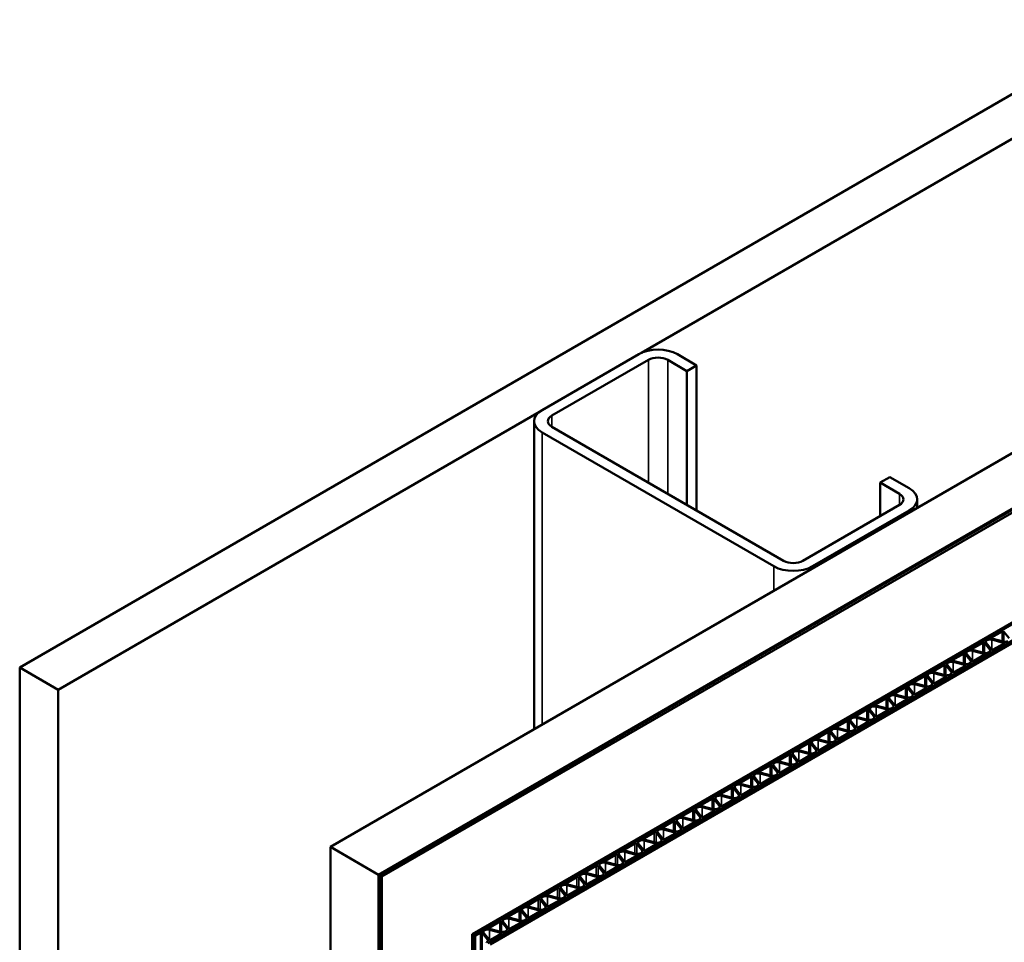
# Model space of a CAD drawing. Units: inches. Extents: x 0.6 to 33.5, y 0.5 to 21.4.
# Drawn here: x 28.1 to 29, y 19.1 to 19.9 of the extents above; entities that cross this region are included whole.
import ezdxf

# ---------------------------------------------------------------- set-up
doc = ezdxf.new("R2010")
doc.units = ezdxf.units.IN
doc.header["$LTSCALE"] = 2
doc.header["$MEASUREMENT"] = 0
doc.layers.add('Visible (ANSI)', color=7, linetype='Continuous', lineweight=50)
doc.layers.add('Visible Narrow (ANSI)', color=7, linetype='Continuous', lineweight=35)

msp = doc.modelspace()

# ---------------------------------------------------------------- linework, layer by layer
at = {"layer": 'Visible (ANSI)'}
for p, q in [((28.06882, 19.35031), (31.46293, 21.3099)), ((28.35307, 19.18619), (31.74719, 21.14578)), ((31.79138, 21.12027), (28.39727, 19.16068)), ((31.79209, 21.11986), (28.39798, 19.16027)), ((31.79435, 21.11855), (28.40024, 19.15896)), ((28.4829, 19.1063), (31.87701, 21.06589)), ((31.87836, 21.06512), (28.48424, 19.10553)), ((28.48425, 19.10552), (31.87836, 21.06511)), ((31.89122, 21.05769), (28.49711, 19.0981)), ((28.49711, 19.0981), (31.89123, 21.05769)), ((31.89349, 21.05638), (28.49938, 19.09679)), ((30.80725, 20.89052), (28.63788, 19.63803)), ((28.54682, 19.58566), (28.63521, 19.63669)), ((28.64405, 19.63159), (28.55566, 19.58056)), ((28.6794, 19.62138), (28.66173, 19.63159)), ((28.67057, 19.63669), (28.68824, 19.62649)), ((28.68824, 19.62649), (28.6794, 19.62138)), ((28.68824, 19.49381), (28.68824, 19.62649)), ((28.6794, 19.49891), (28.6794, 19.62138)), ((28.54451, 19.58412), (28.10417, 19.3299)), ((28.5395, 19.29382), (28.5395, 19.57546)), ((28.55566, 19.57035), (28.76779, 19.44788)), ((28.75895, 19.44278), (28.54682, 19.56525)), ((28.85618, 19.51932), (28.86502, 19.52443)), ((28.86502, 19.52443), (28.8827, 19.51422)), ((28.87386, 19.50912), (28.85618, 19.51932)), ((28.85618, 19.4887), (28.85618, 19.51932)), ((28.78547, 19.44788), (28.87386, 19.49891)), ((28.89002, 19.4962), (28.89002, 19.50401)), ((28.8827, 19.49381), (28.79431, 19.44278)), ((28.96764, 19.38314), (28.95799, 19.37757)), ((28.97405, 19.37704), (28.96925, 19.38298)), ((28.94996, 19.37294), (28.94031, 19.36737)), ((28.95637, 19.36683), (28.95157, 19.37277)), ((28.95319, 19.37269), (28.95798, 19.36675)), ((28.95827, 19.37664), (28.96856, 19.37387)), ((28.96871, 19.37294), (28.95842, 19.37571)), ((28.9596, 19.36658), (28.969, 19.37201)), ((28.93228, 19.36273), (28.92263, 19.35716)), ((28.93869, 19.35663), (28.9339, 19.36257)), ((28.93551, 19.36248), (28.94031, 19.35654)), ((28.94059, 19.36643), (28.95089, 19.36367)), ((28.95104, 19.36273), (28.94074, 19.3655)), ((28.94192, 19.35638), (28.95132, 19.3618)), ((28.95533, 19.36412), (28.95559, 19.36426)), ((28.91461, 19.35253), (28.90495, 19.34695)), ((28.92101, 19.34642), (28.91622, 19.35236)), ((28.91783, 19.35228), (28.92263, 19.34633)), ((28.92292, 19.35623), (28.93321, 19.35346)), ((28.93336, 19.35253), (28.92307, 19.3553)), ((28.93766, 19.35391), (28.93791, 19.35406)), ((28.10417, 19.3299), (28.06882, 19.35031)), ((28.06882, 15.06043), (28.06882, 19.35031)), ((28.90524, 19.34602), (28.91553, 19.34325)), ((28.91568, 19.34232), (28.90539, 19.34509)), ((28.91998, 19.34371), (28.92023, 19.34385)), ((28.92424, 19.34617), (28.93364, 19.3516)), ((28.89693, 19.34232), (28.88728, 19.33675)), ((28.88756, 19.33582), (28.89785, 19.33305)), ((28.898, 19.33212), (28.88771, 19.33488)), ((28.90334, 19.33621), (28.89854, 19.34216)), ((28.90016, 19.34207), (28.90495, 19.33613)), ((28.90657, 19.33596), (28.91596, 19.34139)), ((28.10417, 15.04002), (28.10417, 19.3299)), ((28.87925, 19.33211), (28.8696, 19.32654)), ((28.86988, 19.32561), (28.88017, 19.32284)), ((28.88566, 19.32601), (28.88086, 19.33195)), ((28.88248, 19.33186), (28.88727, 19.32592)), ((28.88889, 19.32576), (28.89829, 19.33118)), ((28.9023, 19.3335), (28.90255, 19.33365)), ((28.86157, 19.32191), (28.85192, 19.31634)), ((28.86798, 19.3158), (28.86319, 19.32174)), ((28.8648, 19.32166), (28.8696, 19.31572)), ((28.88032, 19.32191), (28.87003, 19.32468)), ((28.87121, 19.31555), (28.88061, 19.32098)), ((28.88462, 19.32329), (28.88487, 19.32344)), ((28.8439, 19.3117), (28.83424, 19.30613)), ((28.8503, 19.3056), (28.84551, 19.31154)), ((28.84712, 19.31145), (28.85192, 19.30551)), ((28.85221, 19.3154), (28.8625, 19.31264)), ((28.86265, 19.3117), (28.85236, 19.31447)), ((28.85353, 19.30534), (28.86293, 19.31077)), ((28.86694, 19.31309), (28.8672, 19.31323)), ((28.82622, 19.3015), (28.81657, 19.29592)), ((28.83263, 19.29539), (28.82783, 19.30133)), ((28.82945, 19.30124), (28.83424, 19.2953)), ((28.83453, 19.3052), (28.84482, 19.30243)), ((28.84497, 19.3015), (28.83468, 19.30427)), ((28.83585, 19.29514), (28.84525, 19.30057)), ((28.84927, 19.30288), (28.84952, 19.30303)), ((28.80854, 19.29129), (28.79889, 19.28572)), ((28.81495, 19.28518), (28.81015, 19.29112)), ((28.81177, 19.29104), (28.81656, 19.2851)), ((28.81685, 19.29499), (28.82714, 19.29222)), ((28.82729, 19.29129), (28.817, 19.29406)), ((28.81818, 19.28493), (28.82758, 19.29036)), ((28.83159, 19.29268), (28.83184, 19.29282)), ((28.79086, 19.28108), (28.78121, 19.27551)), ((28.79727, 19.27498), (28.79248, 19.28092)), ((28.79409, 19.28083), (28.79889, 19.27489)), ((28.79917, 19.28479), (28.80946, 19.28202)), ((28.80961, 19.28108), (28.79932, 19.28385)), ((28.8005, 19.27473), (28.8099, 19.28015)), ((28.81391, 19.28247), (28.81416, 19.28262)), ((28.7815, 19.27458), (28.79179, 19.27181)), ((28.79194, 19.27088), (28.78165, 19.27365)), ((28.79623, 19.27226), (28.79649, 19.27241)), ((28.77318, 19.27088), (28.76353, 19.2653)), ((28.76382, 19.26437), (28.77411, 19.2616)), ((28.77426, 19.26067), (28.76397, 19.26344)), ((28.77959, 19.26477), (28.7748, 19.27071)), ((28.77641, 19.27063), (28.78121, 19.26468)), ((28.77856, 19.26206), (28.77881, 19.2622)), ((28.78282, 19.26452), (28.79222, 19.26995)), ((28.75551, 19.26067), (28.74586, 19.2551)), ((28.74614, 19.25417), (28.75643, 19.2514)), ((28.75658, 19.25047), (28.74629, 19.25323)), ((28.76192, 19.25456), (28.75712, 19.26051)), ((28.75873, 19.26042), (28.76353, 19.25448)), ((28.76514, 19.25431), (28.77454, 19.25974)), ((28.73783, 19.25046), (28.72818, 19.24489)), ((28.72846, 19.24396), (28.73875, 19.24119)), ((28.74424, 19.24436), (28.73944, 19.2503)), ((28.74106, 19.25021), (28.74585, 19.24427)), ((28.74747, 19.24411), (28.75687, 19.24953)), ((28.76088, 19.25185), (28.76113, 19.252)), ((28.72015, 19.24026), (28.7105, 19.23469)), ((28.72656, 19.23415), (28.72177, 19.24009)), ((28.72338, 19.24001), (28.72817, 19.23407)), ((28.7389, 19.24026), (28.72861, 19.24303)), ((28.72979, 19.2339), (28.73919, 19.23933)), ((28.7432, 19.24164), (28.74345, 19.24179)), ((28.70247, 19.23005), (28.69282, 19.22448)), ((28.70888, 19.22395), (28.70409, 19.22989)), ((28.7057, 19.2298), (28.7105, 19.22386)), ((28.71078, 19.23375), (28.72108, 19.23099)), ((28.72123, 19.23005), (28.71093, 19.23282)), ((28.71211, 19.22369), (28.72151, 19.22912)), ((28.72552, 19.23144), (28.72578, 19.23158)), ((28.6848, 19.21985), (28.67514, 19.21427)), ((28.69121, 19.21374), (28.68641, 19.21968)), ((28.68802, 19.21959), (28.69282, 19.21365)), ((28.69311, 19.22355), (28.7034, 19.22078)), ((28.70355, 19.21985), (28.69326, 19.22262)), ((28.69443, 19.21349), (28.70383, 19.21892)), ((28.70785, 19.22123), (28.7081, 19.22138)), ((28.66712, 19.20964), (28.65747, 19.20407)), ((28.67353, 19.20353), (28.66873, 19.20948)), ((28.67035, 19.20939), (28.67514, 19.20345)), ((28.67543, 19.21334), (28.68572, 19.21057)), ((28.68587, 19.20964), (28.67558, 19.21241)), ((28.67676, 19.20328), (28.68615, 19.20871)), ((28.69017, 19.21103), (28.69042, 19.21117)), ((28.64944, 19.19943), (28.63979, 19.19386)), ((28.65585, 19.19333), (28.65105, 19.19927)), ((28.65267, 19.19918), (28.65746, 19.19324)), ((28.65775, 19.20314), (28.66804, 19.20037)), ((28.66819, 19.19943), (28.6579, 19.2022)), ((28.67249, 19.20082), (28.67274, 19.20097)), ((28.64007, 19.19293), (28.65036, 19.19016)), ((28.65051, 19.18923), (28.64022, 19.192)), ((28.65481, 19.19061), (28.65506, 19.19076)), ((28.65908, 19.19308), (28.66848, 19.1985)), ((28.35307, 14.89632), (28.35307, 19.18619)), ((28.39727, 19.16068), (28.35307, 19.18619)), ((28.63176, 19.18923), (28.62211, 19.18365)), ((28.6224, 19.18272), (28.63269, 19.17995)), ((28.63284, 19.17902), (28.62255, 19.18179)), ((28.63817, 19.18312), (28.63338, 19.18906)), ((28.63499, 19.18898), (28.63979, 19.18303)), ((28.6414, 19.18287), (28.6508, 19.1883)), ((28.61409, 19.17902), (28.60443, 19.17345)), ((28.60472, 19.17252), (28.61501, 19.16975)), ((28.62049, 19.17291), (28.6157, 19.17886)), ((28.61731, 19.17877), (28.62211, 19.17283)), ((28.62372, 19.17266), (28.63312, 19.17809)), ((28.63713, 19.18041), (28.63739, 19.18055)), ((28.59641, 19.16881), (28.58676, 19.16324)), ((28.60282, 19.16271), (28.59802, 19.16865)), ((28.59964, 19.16856), (28.60443, 19.16262)), ((28.61516, 19.16882), (28.60487, 19.17158)), ((28.60604, 19.16246), (28.61544, 19.16788)), ((28.61946, 19.1702), (28.61971, 19.17035)), ((28.39727, 14.8708), (28.39727, 19.16068)), ((28.39798, 19.16027), (28.39798, 14.87138)), ((28.40024, 19.15896), (28.39798, 19.16027)), ((28.40024, 14.87007), (28.40024, 19.15896)), ((28.57873, 19.15861), (28.56908, 19.15304)), ((28.58514, 19.1525), (28.58034, 19.15844)), ((28.58196, 19.15836), (28.58675, 19.15242)), ((28.58704, 19.16231), (28.59733, 19.15954)), ((28.59748, 19.15861), (28.58719, 19.16138)), ((28.58837, 19.15225), (28.59777, 19.15768)), ((28.60178, 19.16), (28.60203, 19.16014)), ((28.56105, 19.1484), (28.5514, 19.14283)), ((28.56746, 19.1423), (28.56267, 19.14824)), ((28.56428, 19.14815), (28.56908, 19.14221)), ((28.56936, 19.1521), (28.57965, 19.14934)), ((28.5798, 19.1484), (28.56951, 19.15117)), ((28.57069, 19.14205), (28.58009, 19.14747)), ((28.5841, 19.14979), (28.58435, 19.14993)), ((28.54337, 19.1382), (28.53372, 19.13262)), ((28.54978, 19.13209), (28.54499, 19.13803)), ((28.5466, 19.13794), (28.5514, 19.132)), ((28.55169, 19.1419), (28.56198, 19.13913)), ((28.56213, 19.1382), (28.55184, 19.14097)), ((28.55301, 19.13184), (28.56241, 19.13727)), ((28.56642, 19.13958), (28.56668, 19.13973)), ((28.5257, 19.12799), (28.51605, 19.12242)), ((28.53211, 19.12188), (28.52731, 19.12783)), ((28.52893, 19.12774), (28.53372, 19.1218)), ((28.53401, 19.13169), (28.5443, 19.12892)), ((28.54445, 19.12799), (28.53416, 19.13076)), ((28.53533, 19.12163), (28.54473, 19.12706)), ((28.54875, 19.12938), (28.549, 19.12952)), ((28.50802, 19.11778), (28.49837, 19.11221)), ((28.51633, 19.12149), (28.52662, 19.11872)), ((28.52677, 19.11778), (28.51648, 19.12055)), ((28.53107, 19.11917), (28.53132, 19.11932)), ((28.49865, 19.11128), (28.50894, 19.10851)), ((28.50909, 19.10758), (28.4988, 19.11035)), ((28.51443, 19.11168), (28.50963, 19.11762)), ((28.51125, 19.11753), (28.51604, 19.11159)), ((28.51339, 19.10896), (28.51364, 19.10911)), ((28.51766, 19.11143), (28.52706, 19.11685)), ((28.48424, 19.10553), (28.4829, 19.1063)), ((28.4829, 14.85636), (28.4829, 19.1063)), ((28.48424, 14.85558), (28.48424, 19.10553)), ((28.48552, 19.10479), (28.48425, 19.10552)), ((28.48425, 14.85558), (28.48425, 19.10552)), ((28.49034, 19.10758), (28.48552, 19.10479)), ((28.48552, 14.85484), (28.48552, 19.10479)), ((28.49675, 19.10147), (28.49196, 19.10741)), ((28.49357, 19.10733), (28.49837, 19.10138)), ((28.49998, 19.10122), (28.50938, 19.10665)), ((28.49584, 19.09883), (28.49597, 19.0989))]:
    msp.add_line(p, q, dxfattribs=at)
for centre, major_axis, start_param, end_param in [((28.65289, 19.62649), (0.025, 0), 0.785398, 2.356194), ((28.65289, 19.62649), (-0.0125, 0), 3.926991, 5.497787), ((28.5645, 19.57546), (-0.025, 0), 5.497787, 7.068583), ((28.5645, 19.57546), (-0.0125, 0), 5.497787, 7.068583), ((28.86502, 19.50401), (0.025, 0), 5.497787, 7.068583), ((28.86502, 19.50401), (0.0125, 0), 5.497787, 7.068583), ((28.77663, 19.45298), (-0.025, 0), 0.785398, 2.356194), ((28.77663, 19.45298), (0.0125, 0), 3.926991, 5.497787), ((28.96835, 19.38274), (-0.001, 0), 3.577651, 5.497787), ((28.95067, 19.37253), (-0.001, 0), 3.577651, 5.497787), ((28.95676, 19.37365), (-0.00394, 0), 4.27633, 6.719244), ((28.95869, 19.37716), (-0.001, 0), 5.497787, 7.417923), ((28.97023, 19.37593), (0.00394, 0), 4.27633, 5.497787), ((28.96829, 19.37242), (0.001, 0), 5.497787, 7.417923), ((28.93299, 19.36232), (-0.001, 0), 3.577651, 5.497787), ((28.93908, 19.36344), (-0.00394, 0), 4.27633, 6.719244), ((28.94102, 19.36696), (-0.001, 0), 5.497787, 7.417923), ((28.95255, 19.36573), (0.00394, 0), 4.27633, 5.497787), ((28.95061, 19.36221), (0.001, 0), 5.497787, 7.417923), ((28.9528, 19.36587), (0.00394, 0), 5.497787, 6.719244), ((28.95889, 19.36699), (0.001, 0), 3.577651, 5.497787), ((28.91531, 19.35212), (-0.001, 0), 3.577651, 5.497787), ((28.9214, 19.35324), (-0.00394, 0), 4.27633, 6.719244), ((28.92334, 19.35675), (-0.001, 0), 5.497787, 7.417923), ((28.93487, 19.35552), (0.00394, 0), 4.27633, 5.497787), ((28.93294, 19.352), (0.001, 0), 5.497787, 7.417923), ((28.93512, 19.35567), (0.00394, 0), 5.497787, 6.719244), ((28.94121, 19.35678), (0.001, 0), 3.577651, 5.497787), ((28.90373, 19.34303), (-0.00394, 0), 4.27633, 6.719244), ((28.90566, 19.34655), (-0.001, 0), 5.497787, 7.417923), ((28.91719, 19.34531), (0.00394, 0), 4.27633, 5.497787), ((28.91745, 19.34546), (0.00394, 0), 5.497787, 6.719244), ((28.92354, 19.34658), (0.001, 0), 3.577651, 5.497787), ((28.88605, 19.33282), (-0.00394, 0), 4.27633, 6.719244), ((28.88798, 19.33634), (-0.001, 0), 5.497787, 7.417923), ((28.89764, 19.34191), (-0.001, 0), 3.577651, 5.497787), ((28.89977, 19.33525), (0.00394, 0), 5.497787, 6.719244), ((28.90586, 19.33637), (0.001, 0), 3.577651, 5.497787), ((28.91526, 19.3418), (0.001, 0), 5.497787, 7.417923), ((28.86837, 19.32262), (-0.00394, 0), 4.27633, 6.719244), ((28.87031, 19.32613), (-0.001, 0), 5.497787, 7.417923), ((28.87996, 19.33171), (-0.001, 0), 3.577651, 5.497787), ((28.88209, 19.32505), (0.00394, 0), 5.497787, 6.719244), ((28.88818, 19.32617), (0.001, 0), 3.577651, 5.497787), ((28.89952, 19.33511), (0.00394, 0), 4.27633, 5.497787), ((28.89758, 19.33159), (0.001, 0), 5.497787, 7.417923), ((28.85263, 19.31593), (-0.001, 0), 5.497787, 7.417923), ((28.86228, 19.3215), (-0.001, 0), 3.577651, 5.497787), ((28.88184, 19.3249), (0.00394, 0), 4.27633, 5.497787), ((28.8799, 19.32139), (0.001, 0), 5.497787, 7.417923), ((28.8446, 19.31129), (-0.001, 0), 3.577651, 5.497787), ((28.85069, 19.31241), (-0.00394, 0), 4.27633, 6.719244), ((28.86416, 19.3147), (0.00394, 0), 4.27633, 5.497787), ((28.86222, 19.31118), (0.001, 0), 5.497787, 7.417923), ((28.86441, 19.31484), (0.00394, 0), 5.497787, 6.719244), ((28.8705, 19.31596), (0.001, 0), 3.577651, 5.497787), ((28.82692, 19.30109), (-0.001, 0), 3.577651, 5.497787), ((28.83301, 19.3022), (-0.00394, 0), 4.27633, 6.719244), ((28.83495, 19.30572), (-0.001, 0), 5.497787, 7.417923), ((28.84648, 19.30449), (0.00394, 0), 4.27633, 5.497787), ((28.84455, 19.30097), (0.001, 0), 5.497787, 7.417923), ((28.84673, 19.30464), (0.00394, 0), 5.497787, 6.719244), ((28.85283, 19.30575), (0.001, 0), 3.577651, 5.497787), ((28.80925, 19.29088), (-0.001, 0), 3.577651, 5.497787), ((28.81534, 19.292), (-0.00394, 0), 4.27633, 6.719244), ((28.81727, 19.29551), (-0.001, 0), 5.497787, 7.417923), ((28.8288, 19.29428), (0.00394, 0), 4.27633, 5.497787), ((28.82687, 19.29077), (0.001, 0), 5.497787, 7.417923), ((28.82906, 19.29443), (0.00394, 0), 5.497787, 6.719244), ((28.83515, 19.29555), (0.001, 0), 3.577651, 5.497787), ((28.79157, 19.28067), (-0.001, 0), 3.577651, 5.497787), ((28.79766, 19.28179), (-0.00394, 0), 4.27633, 6.719244), ((28.7996, 19.28531), (-0.001, 0), 5.497787, 7.417923), ((28.81113, 19.28408), (0.00394, 0), 4.27633, 5.497787), ((28.80919, 19.28056), (0.001, 0), 5.497787, 7.417923), ((28.81138, 19.28422), (0.00394, 0), 5.497787, 6.719244), ((28.81747, 19.28534), (0.001, 0), 3.577651, 5.497787), ((28.77389, 19.27047), (-0.001, 0), 3.577651, 5.497787), ((28.77998, 19.27159), (-0.00394, 0), 4.27633, 6.719244), ((28.78192, 19.2751), (-0.001, 0), 5.497787, 7.417923), ((28.79345, 19.27387), (0.00394, 0), 4.27633, 5.497787), ((28.7937, 19.27402), (0.00394, 0), 5.497787, 6.719244), ((28.79979, 19.27513), (0.001, 0), 3.577651, 5.497787), ((28.7623, 19.26138), (-0.00394, 0), 4.27633, 6.719244), ((28.76424, 19.2649), (-0.001, 0), 5.497787, 7.417923), ((28.77577, 19.26366), (0.00394, 0), 4.27633, 5.497787), ((28.77602, 19.26381), (0.00394, 0), 5.497787, 6.719244), ((28.78211, 19.26493), (0.001, 0), 3.577651, 5.497787), ((28.79151, 19.27035), (0.001, 0), 5.497787, 7.417923), ((28.74463, 19.25117), (-0.00394, 0), 4.27633, 6.719244), ((28.74656, 19.25469), (-0.001, 0), 5.497787, 7.417923), ((28.75621, 19.26026), (-0.001, 0), 3.577651, 5.497787), ((28.75835, 19.2536), (0.00394, 0), 5.497787, 6.719244), ((28.76444, 19.25472), (0.001, 0), 3.577651, 5.497787), ((28.77384, 19.26015), (0.001, 0), 5.497787, 7.417923), ((28.72888, 19.24448), (-0.001, 0), 5.497787, 7.417923), ((28.73854, 19.25006), (-0.001, 0), 3.577651, 5.497787), ((28.74067, 19.2434), (0.00394, 0), 5.497787, 6.719244), ((28.74676, 19.24452), (0.001, 0), 3.577651, 5.497787), ((28.75809, 19.25346), (0.00394, 0), 4.27633, 5.497787), ((28.75616, 19.24994), (0.001, 0), 5.497787, 7.417923), ((28.72086, 19.23985), (-0.001, 0), 3.577651, 5.497787), ((28.72695, 19.24097), (-0.00394, 0), 4.27633, 6.719244), ((28.74042, 19.24325), (0.00394, 0), 4.27633, 5.497787), ((28.73848, 19.23974), (0.001, 0), 5.497787, 7.417923), ((28.70318, 19.22964), (-0.001, 0), 3.577651, 5.497787), ((28.70927, 19.23076), (-0.00394, 0), 4.27633, 6.719244), ((28.71121, 19.23428), (-0.001, 0), 5.497787, 7.417923), ((28.72274, 19.23305), (0.00394, 0), 4.27633, 5.497787), ((28.7208, 19.22953), (0.001, 0), 5.497787, 7.417923), ((28.72299, 19.23319), (0.00394, 0), 5.497787, 6.719244), ((28.72908, 19.23431), (0.001, 0), 3.577651, 5.497787), ((28.6855, 19.21944), (-0.001, 0), 3.577651, 5.497787), ((28.69159, 19.22055), (-0.00394, 0), 4.27633, 6.719244), ((28.69353, 19.22407), (-0.001, 0), 5.497787, 7.417923), ((28.70506, 19.22284), (0.00394, 0), 4.27633, 5.497787), ((28.70313, 19.21932), (0.001, 0), 5.497787, 7.417923), ((28.70531, 19.22299), (0.00394, 0), 5.497787, 6.719244), ((28.7114, 19.2241), (0.001, 0), 3.577651, 5.497787), ((28.66783, 19.20923), (-0.001, 0), 3.577651, 5.497787), ((28.67392, 19.21035), (-0.00394, 0), 4.27633, 6.719244), ((28.67585, 19.21386), (-0.001, 0), 5.497787, 7.417923), ((28.68738, 19.21263), (0.00394, 0), 4.27633, 5.497787), ((28.68545, 19.20912), (0.001, 0), 5.497787, 7.417923), ((28.68764, 19.21278), (0.00394, 0), 5.497787, 6.719244), ((28.69373, 19.2139), (0.001, 0), 3.577651, 5.497787), ((28.65015, 19.19903), (-0.001, 0), 3.577651, 5.497787), ((28.65624, 19.20014), (-0.00394, 0), 4.27633, 6.719244), ((28.65817, 19.20366), (-0.001, 0), 5.497787, 7.417923), ((28.66971, 19.20243), (0.00394, 0), 4.27633, 5.497787), ((28.66777, 19.19891), (0.001, 0), 5.497787, 7.417923), ((28.66996, 19.20257), (0.00394, 0), 5.497787, 6.719244), ((28.67605, 19.20369), (0.001, 0), 3.577651, 5.497787), ((28.63856, 19.18994), (-0.00394, 0), 4.27633, 6.719244), ((28.6405, 19.19345), (-0.001, 0), 5.497787, 7.417923), ((28.65203, 19.19222), (0.00394, 0), 4.27633, 5.497787), ((28.65228, 19.19237), (0.00394, 0), 5.497787, 6.719244), ((28.65837, 19.19348), (0.001, 0), 3.577651, 5.497787), ((28.62088, 19.17973), (-0.00394, 0), 4.27633, 6.719244), ((28.62282, 19.18325), (-0.001, 0), 5.497787, 7.417923), ((28.63247, 19.18882), (-0.001, 0), 3.577651, 5.497787), ((28.6346, 19.18216), (0.00394, 0), 5.497787, 6.719244), ((28.64069, 19.18328), (0.001, 0), 3.577651, 5.497787), ((28.65009, 19.18871), (0.001, 0), 5.497787, 7.417923), ((28.60321, 19.16952), (-0.00394, 0), 4.27633, 6.719244), ((28.60514, 19.17304), (-0.001, 0), 5.497787, 7.417923), ((28.61479, 19.17861), (-0.001, 0), 3.577651, 5.497787), ((28.61693, 19.17195), (0.00394, 0), 5.497787, 6.719244), ((28.62302, 19.17307), (0.001, 0), 3.577651, 5.497787), ((28.63435, 19.18202), (0.00394, 0), 4.27633, 5.497787), ((28.63241, 19.1785), (0.001, 0), 5.497787, 7.417923), ((28.58746, 19.16283), (-0.001, 0), 5.497787, 7.417923), ((28.59712, 19.16841), (-0.001, 0), 3.577651, 5.497787), ((28.61667, 19.17181), (0.00394, 0), 4.27633, 5.497787), ((28.61474, 19.16829), (0.001, 0), 5.497787, 7.417923), ((28.57944, 19.1582), (-0.001, 0), 3.577651, 5.497787), ((28.58553, 19.15932), (-0.00394, 0), 4.27633, 6.719244), ((28.599, 19.1616), (0.00394, 0), 4.27633, 5.497787), ((28.59706, 19.15809), (0.001, 0), 5.497787, 7.417923), ((28.59925, 19.16175), (0.00394, 0), 5.497787, 6.719244), ((28.60534, 19.16287), (0.001, 0), 3.577651, 5.497787), ((28.56176, 19.14799), (-0.001, 0), 3.577651, 5.497787), ((28.56785, 19.14911), (-0.00394, 0), 4.27633, 6.719244), ((28.56979, 19.15263), (-0.001, 0), 5.497787, 7.417923), ((28.58132, 19.1514), (0.00394, 0), 4.27633, 5.497787), ((28.57938, 19.14788), (0.001, 0), 5.497787, 7.417923), ((28.58157, 19.15154), (0.00394, 0), 5.497787, 6.719244), ((28.58766, 19.15266), (0.001, 0), 3.577651, 5.497787), ((28.54408, 19.13779), (-0.001, 0), 3.577651, 5.497787), ((28.55017, 19.13891), (-0.00394, 0), 4.27633, 6.719244), ((28.55211, 19.14242), (-0.001, 0), 5.497787, 7.417923), ((28.56364, 19.14119), (0.00394, 0), 4.27633, 5.497787), ((28.5617, 19.13767), (0.001, 0), 5.497787, 7.417923), ((28.56389, 19.14134), (0.00394, 0), 5.497787, 6.719244), ((28.56998, 19.14245), (0.001, 0), 3.577651, 5.497787), ((28.5264, 19.12758), (-0.001, 0), 3.577651, 5.497787), ((28.53249, 19.1287), (-0.00394, 0), 4.27633, 6.719244), ((28.53443, 19.13222), (-0.001, 0), 5.497787, 7.417923), ((28.54596, 19.13098), (0.00394, 0), 4.27633, 5.497787), ((28.54403, 19.12747), (0.001, 0), 5.497787, 7.417923), ((28.54621, 19.13113), (0.00394, 0), 5.497787, 6.719244), ((28.5523, 19.13225), (0.001, 0), 3.577651, 5.497787), ((28.50873, 19.11738), (-0.001, 0), 3.577651, 5.497787), ((28.51482, 19.11849), (-0.00394, 0), 4.27633, 6.719244), ((28.51675, 19.12201), (-0.001, 0), 5.497787, 7.417923), ((28.52828, 19.12078), (0.00394, 0), 4.27633, 5.497787), ((28.52635, 19.11726), (0.001, 0), 5.497787, 7.417923), ((28.52854, 19.12092), (0.00394, 0), 5.497787, 6.719244), ((28.53463, 19.12204), (0.001, 0), 3.577651, 5.497787), ((28.49714, 19.10829), (-0.00394, 0), 4.27633, 6.719244), ((28.49907, 19.1118), (-0.001, 0), 5.497787, 7.417923), ((28.51061, 19.11057), (0.00394, 0), 4.27633, 5.497787), ((28.51086, 19.11072), (0.00394, 0), 5.497787, 6.719244), ((28.51695, 19.11183), (0.001, 0), 3.577651, 5.497787), ((28.49105, 19.10717), (-0.001, 0), 3.577651, 5.497787), ((28.49318, 19.10051), (0.00394, 0), 5.497787, 6.719244), ((28.49927, 19.10163), (0.001, 0), 3.577651, 5.497787), ((28.50867, 19.10706), (0.001, 0), 5.497787, 7.417923)]:
    msp.add_ellipse(centre, major_axis=major_axis, ratio=0.57735, start_param=start_param, end_param=end_param, dxfattribs=at)
at = {"layer": 'Visible Narrow (ANSI)'}
for p, q in [((28.64405, 19.51932), (28.64405, 19.63159)), ((28.66173, 19.50912), (28.66173, 19.63159)), ((28.55566, 19.57035), (28.55566, 19.58056)), ((28.54682, 19.29805), (28.54682, 19.56525)), ((28.87386, 19.49891), (28.87386, 19.50912)), ((28.8827, 19.49197), (28.8827, 19.49381)), ((28.75895, 19.42053), (28.75895, 19.44278)), ((28.79431, 19.44094), (28.79431, 19.44278)), ((28.96764, 19.38314), (28.96764, 19.37412)), ((28.96925, 19.37373), (28.96925, 19.38298)), ((28.94996, 19.37294), (28.94996, 19.36391)), ((28.95157, 19.36352), (28.95157, 19.37277)), ((28.95799, 19.37676), (28.95799, 19.37757)), ((28.95842, 19.36648), (28.95842, 19.37571)), ((28.96871, 19.37294), (28.96871, 19.37184)), ((28.93228, 19.36273), (28.93228, 19.35371)), ((28.9339, 19.35332), (28.9339, 19.36257)), ((28.94031, 19.36655), (28.94031, 19.36737)), ((28.94074, 19.35627), (28.94074, 19.3655)), ((28.95104, 19.36273), (28.95104, 19.36164)), ((28.95637, 19.36683), (28.95637, 19.36491)), ((28.91461, 19.35253), (28.91461, 19.3435)), ((28.91622, 19.34311), (28.91622, 19.35236)), ((28.92263, 19.35634), (28.92263, 19.35716)), ((28.92307, 19.34607), (28.92307, 19.3553)), ((28.93336, 19.35253), (28.93336, 19.35143)), ((28.93869, 19.35663), (28.93869, 19.35471)), ((28.90495, 19.34614), (28.90495, 19.34695)), ((28.90539, 19.33586), (28.90539, 19.34509)), ((28.92101, 19.34642), (28.92101, 19.3445)), ((28.88728, 19.33593), (28.88728, 19.33675)), ((28.88771, 19.32566), (28.88771, 19.33488)), ((28.89693, 19.34232), (28.89693, 19.3333)), ((28.89854, 19.33291), (28.89854, 19.34216)), ((28.90334, 19.33621), (28.90334, 19.33429)), ((28.91568, 19.34232), (28.91568, 19.34123)), ((28.8696, 19.32572), (28.8696, 19.32654)), ((28.87925, 19.33211), (28.87925, 19.32309)), ((28.88086, 19.3227), (28.88086, 19.33195)), ((28.88566, 19.32601), (28.88566, 19.32409)), ((28.898, 19.33212), (28.898, 19.33102)), ((28.85192, 19.31552), (28.85192, 19.31634)), ((28.86157, 19.32191), (28.86157, 19.31288)), ((28.86319, 19.31249), (28.86319, 19.32174)), ((28.87003, 19.31545), (28.87003, 19.32468)), ((28.88032, 19.32191), (28.88032, 19.32081)), ((28.8439, 19.3117), (28.8439, 19.30268)), ((28.84551, 19.30229), (28.84551, 19.31154)), ((28.85236, 19.30524), (28.85236, 19.31447)), ((28.86265, 19.3117), (28.86265, 19.31061)), ((28.86798, 19.3158), (28.86798, 19.31388)), ((28.82622, 19.3015), (28.82622, 19.29247)), ((28.82783, 19.29208), (28.82783, 19.30133)), ((28.83424, 19.30531), (28.83424, 19.30613)), ((28.83468, 19.29504), (28.83468, 19.30427)), ((28.84497, 19.3015), (28.84497, 19.3004)), ((28.8503, 19.3056), (28.8503, 19.30368)), ((28.80854, 19.29129), (28.80854, 19.28226)), ((28.81015, 19.28187), (28.81015, 19.29112)), ((28.81657, 19.29511), (28.81657, 19.29592)), ((28.817, 19.28483), (28.817, 19.29406)), ((28.82729, 19.29129), (28.82729, 19.29019)), ((28.83263, 19.29539), (28.83263, 19.29347)), ((28.79086, 19.28108), (28.79086, 19.27206)), ((28.79248, 19.27167), (28.79248, 19.28092)), ((28.79889, 19.2849), (28.79889, 19.28572)), ((28.79932, 19.27462), (28.79932, 19.28385)), ((28.80961, 19.28108), (28.80961, 19.27999)), ((28.81495, 19.28518), (28.81495, 19.28326)), ((28.78121, 19.27469), (28.78121, 19.27551)), ((28.78165, 19.26442), (28.78165, 19.27365)), ((28.79727, 19.27498), (28.79727, 19.27306)), ((28.76353, 19.26449), (28.76353, 19.2653)), ((28.76397, 19.25421), (28.76397, 19.26344)), ((28.77318, 19.27088), (28.77318, 19.26185)), ((28.7748, 19.26146), (28.7748, 19.27071)), ((28.77959, 19.26477), (28.77959, 19.26285)), ((28.79194, 19.27088), (28.79194, 19.26978)), ((28.74586, 19.25428), (28.74586, 19.2551)), ((28.74629, 19.24401), (28.74629, 19.25323)), ((28.75551, 19.26067), (28.75551, 19.25165)), ((28.75712, 19.25126), (28.75712, 19.26051)), ((28.76192, 19.25456), (28.76192, 19.25264)), ((28.77426, 19.26067), (28.77426, 19.25958)), ((28.72818, 19.24408), (28.72818, 19.24489)), ((28.73783, 19.25046), (28.73783, 19.24144)), ((28.73944, 19.24105), (28.73944, 19.2503)), ((28.74424, 19.24436), (28.74424, 19.24244)), ((28.75658, 19.25047), (28.75658, 19.24937)), ((28.72015, 19.24026), (28.72015, 19.23123)), ((28.72177, 19.23084), (28.72177, 19.24009)), ((28.72861, 19.2338), (28.72861, 19.24303)), ((28.7389, 19.24026), (28.7389, 19.23916)), ((28.70247, 19.23005), (28.70247, 19.22103)), ((28.70409, 19.22064), (28.70409, 19.22989)), ((28.7105, 19.23387), (28.7105, 19.23469)), ((28.71093, 19.22359), (28.71093, 19.23282)), ((28.72123, 19.23005), (28.72123, 19.22896)), ((28.72656, 19.23415), (28.72656, 19.23223)), ((28.6848, 19.21985), (28.6848, 19.21082)), ((28.68641, 19.21043), (28.68641, 19.21968)), ((28.69282, 19.22366), (28.69282, 19.22448)), ((28.69326, 19.21339), (28.69326, 19.22262)), ((28.70355, 19.21985), (28.70355, 19.21875)), ((28.70888, 19.22395), (28.70888, 19.22203)), ((28.66712, 19.20964), (28.66712, 19.20062)), ((28.66873, 19.20022), (28.66873, 19.20948)), ((28.67514, 19.21346), (28.67514, 19.21427)), ((28.67558, 19.20318), (28.67558, 19.21241)), ((28.68587, 19.20964), (28.68587, 19.20854)), ((28.69121, 19.21374), (28.69121, 19.21182)), ((28.64944, 19.19943), (28.64944, 19.19041)), ((28.65105, 19.19002), (28.65105, 19.19927)), ((28.65747, 19.20325), (28.65747, 19.20407)), ((28.6579, 19.19297), (28.6579, 19.2022)), ((28.66819, 19.19943), (28.66819, 19.19834)), ((28.67353, 19.20353), (28.67353, 19.20161)), ((28.63979, 19.19304), (28.63979, 19.19386)), ((28.64022, 19.18277), (28.64022, 19.192)), ((28.65585, 19.19333), (28.65585, 19.19141)), ((28.62211, 19.18284), (28.62211, 19.18365)), ((28.62255, 19.17256), (28.62255, 19.18179)), ((28.63176, 19.18923), (28.63176, 19.1802)), ((28.63338, 19.17981), (28.63338, 19.18906)), ((28.63817, 19.18312), (28.63817, 19.1812)), ((28.65051, 19.18923), (28.65051, 19.18813)), ((28.60443, 19.17263), (28.60443, 19.17345)), ((28.61409, 19.17902), (28.61409, 19.17)), ((28.6157, 19.16961), (28.6157, 19.17886)), ((28.62049, 19.17291), (28.62049, 19.17099)), ((28.63284, 19.17902), (28.63284, 19.17793)), ((28.58676, 19.16243), (28.58676, 19.16324)), ((28.59641, 19.16881), (28.59641, 19.15979)), ((28.59802, 19.1594), (28.59802, 19.16865)), ((28.60487, 19.16236), (28.60487, 19.17158)), ((28.61516, 19.16882), (28.61516, 19.16772)), ((28.57873, 19.15861), (28.57873, 19.14958)), ((28.58034, 19.14919), (28.58034, 19.15844)), ((28.58719, 19.15215), (28.58719, 19.16138)), ((28.59748, 19.15861), (28.59748, 19.15751)), ((28.60282, 19.16271), (28.60282, 19.16079)), ((28.56105, 19.1484), (28.56105, 19.13938)), ((28.56267, 19.13899), (28.56267, 19.14824)), ((28.56908, 19.15222), (28.56908, 19.15304)), ((28.56951, 19.14194), (28.56951, 19.15117)), ((28.5798, 19.1484), (28.5798, 19.14731)), ((28.58514, 19.1525), (28.58514, 19.15058)), ((28.54337, 19.1382), (28.54337, 19.12917)), ((28.54499, 19.12878), (28.54499, 19.13803)), ((28.5514, 19.14201), (28.5514, 19.14283)), ((28.55184, 19.13174), (28.55184, 19.14097)), ((28.56213, 19.1382), (28.56213, 19.1371)), ((28.56746, 19.1423), (28.56746, 19.14038)), ((28.5257, 19.12799), (28.5257, 19.11897)), ((28.52731, 19.11857), (28.52731, 19.12783)), ((28.53372, 19.13181), (28.53372, 19.13262)), ((28.53416, 19.12153), (28.53416, 19.13076)), ((28.54445, 19.12799), (28.54445, 19.1269)), ((28.54978, 19.13209), (28.54978, 19.13017)), ((28.50802, 19.11778), (28.50802, 19.10876)), ((28.51605, 19.1216), (28.51605, 19.12242)), ((28.51648, 19.11133), (28.51648, 19.12055)), ((28.52677, 19.11778), (28.52677, 19.11669)), ((28.53211, 19.12188), (28.53211, 19.11996)), ((28.49837, 19.11139), (28.49837, 19.11221)), ((28.4988, 19.10112), (28.4988, 19.11035)), ((28.50963, 19.10837), (28.50963, 19.11762)), ((28.51443, 19.11168), (28.51443, 19.10976)), ((28.49034, 19.10758), (28.49034, 14.85763)), ((28.49196, 14.85747), (28.49196, 19.10741)), ((28.49675, 19.10147), (28.49675, 19.09955)), ((28.50909, 19.10758), (28.50909, 19.10648))]:
    msp.add_line(p, q, dxfattribs=at)

doc.saveas('drawing.dxf')
